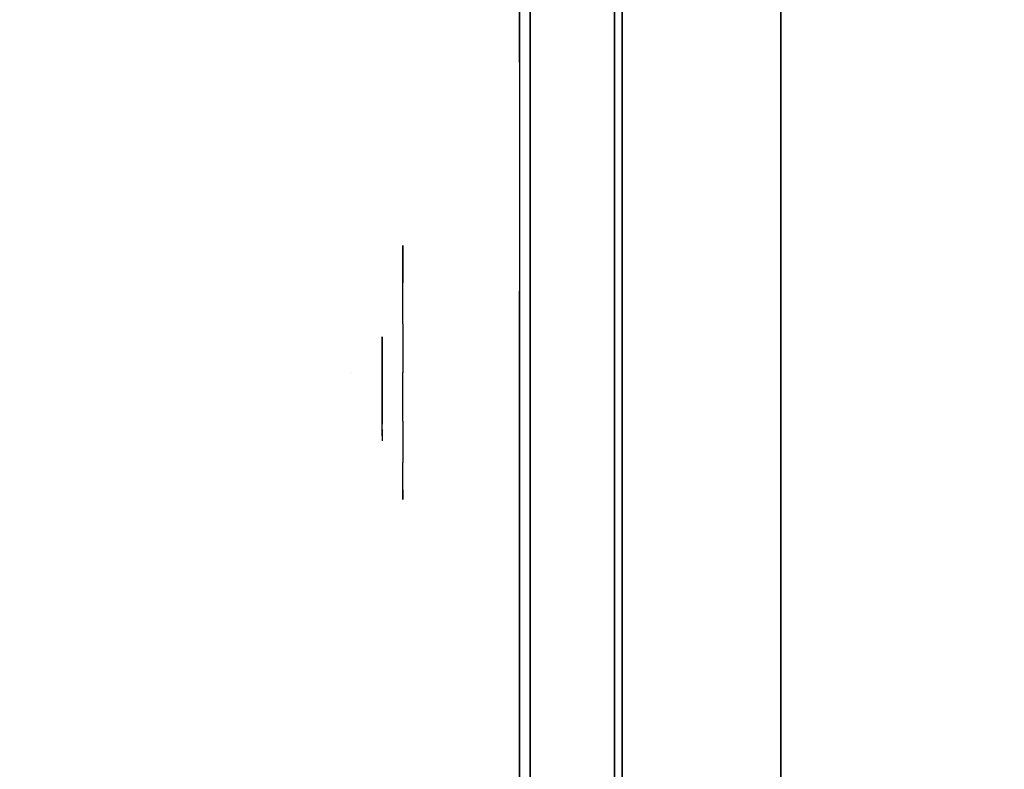
# Model space of a CAD drawing. Units: millimetres. Extents: x -1702 to 6002, y -3208 to 3869.
# Drawn here: x -72 to 21, y 298 to 369 of the extents above; entities that cross this region are included whole.
import ezdxf

# ---------------------------------------------------------------- set-up
doc = ezdxf.new("R2010")
doc.units = ezdxf.units.MM
doc.header["$LTSCALE"] = 0.2
doc.header["$MEASUREMENT"] = 0
doc.header["$PDMODE"] = 1
for name, color, linetype in [('FB', 7, 'Continuous'), ('GLASS', 7, 'Continuous'), ('HAGS2', 7, 'Continuous'), ('HAGS3', 7, 'Continuous'), ('HPL-Café-3020', 41, 'Continuous'), ('HPL-FB', 26, 'Continuous'), ('HPLY', 2, 'Continuous'), ('PLASTIC RED', 1, 'Continuous'), ('STEEL BLACK', 250, 'Continuous'), ('VV', 7, 'Continuous')]:
    doc.layers.add(name, color=color, linetype=linetype)
doc.layers.add('HAGS-Dim Plan', color=7, linetype='Continuous', lineweight=100)
doc.styles.add('ATT', font='txt.shx')
doc.styles.get("Standard").update_dxf_attribs({"font": 'g13f12d.shx', "height": 300})
doc.dimstyles.new('HAGS - Dim Plan', dxfattribs={"dimtxt": 300, "dimasz": 200, "dimexe": 0.18, "dimexo": 0.0625, "dimgap": 150, "dimtad": 0, "dimlfac": 0.001, "dimrnd": 0.05, "dimzin": 1, "dimdsep": 46, "dimtxsty": 'Standard', "dimblk": 'HAGS - Dim Plan arrow', "dimcen": 0.1, "dimse1": 1, "dimse2": 1, "dimclrd": 1, "dimadec": 0, "dimazin": 0, "dimtfac": 1, "dimtofl": 0, "dimtmove": 0, "dimatfit": 3, "dimfxl": 1, "dimtolj": 1, "dimtzin": 0, "dimarcsym": 0})

# ---------------------------------------------------------------- blocks, each defined once
blk = doc.blocks.new('8046586')
at = {"layer": 'HPL-Café-3020'}
for points, invisible_edges in [([(632, 0, 80), (333.5, 0, 741.271), (35, 0, 80)], 3), ([(35, 0, 80), (333.5, 0, 741.271), (257.923, 0, 743.958), (182.729, 0, 752.007)], 9), ([(632, 0, 80), (484.271, 0, 752.007), (409.077, 0, 743.958), (333.5, 0, 741.271)], 9), ([(632, -15, 80), (333.5, -15, 741.271), (35, -15, 80), (333.5, -15, 80)], 3), ([(632, -15, 80), (333.5, -15, 741.271), (35, -15, 80)], 3), ([(35, -15, 80), (333.5, -15, 741.271), (257.923, -15, 743.958), (182.729, -15, 752.007)], 9), ([(632, -15, 80), (484.271, -15, 752.007), (409.077, -15, 743.958), (333.5, -15, 741.271)], 9), ([(632, -15, 80), (484.271, -15, 752.007), (409.077, -15, 743.958), (333.5, -15, 741.271)], 9)]:
    blk.add_3dface(points, dxfattribs=dict(at, invisible_edges=invisible_edges))
at = {"layer": 'HPL-FB'}
blk.add_3dface([(632, -15, 80), (632, 0, 80), (35, 0, 80), (35, -15, 80)], dxfattribs=at)
at = {"layer": 'HPL-FB', "invisible_edges": 5}
for points in [[(257.923, 0, 743.958), (257.923, -15, 743.958), (333.5, -15, 741.271), (333.5, 0, 741.271)], [(333.5, -15, 741.271), (333.5, 0, 741.271), (409.077, 0, 743.958), (409.077, -15, 743.958)]]:
    blk.add_3dface(points, dxfattribs=at)
at = {"style": 'ATT', "flags": 3}
blk.add_attdef('ARTNR', (0.051, 1.89), '', height=10, dxfattribs=at)
blk = doc.blocks.new('8013790')
at = {"color": 1, "extrusion": (0, -1, 0)}
for elevation in [15.708, 23.708]:
    blk.add_lwpolyline([(169.857, 370.009), (472.122, 370.009), (486.133, 371.823), (501.801, 378.704), (513.706, 389.013), (523.386, 405.084), (527.122, 425.009), (527.122, 516.254), (524.974, 527.4), (511.378, 542.65), (494.402, 546.204), (477.633, 545.578), (429.599, 541.072), (374.669, 530.874), (323.744, 516.357), (274.122, 497.139), (224.196, 472.166), (178.6, 443.671), (149.162, 421.729), (141.387, 409.469), (140.991, 391.838), (148.451, 378.99), (157.932, 372.481)], close=True, dxfattribs=dict(at, elevation=elevation))
at = {"layer": 'FB', "color": 242}
for points, invisible_edges in [([(169.857, -15.708, 370.009), (169.857, -23.708, 370.009), (472.122, -23.708, 370.009), (472.122, -15.708, 370.009)], 5), ([(274.122, -23.708, 497.139), (274.122, -15.708, 497.139), (323.744, -15.708, 516.357), (323.744, -23.708, 516.357)], 5), ([(323.744, -15.708, 516.357), (323.744, -23.708, 516.357), (374.669, -23.708, 530.874), (374.669, -15.708, 530.874)], 5), ([(326.469, -23.708, 393.469), (326.469, -23.708, 391.282), (331.941, -23.708, 393.469), (335.102, -23.708, 396.994)], 4), ([(329.752, -23.708, 379.127), (330.117, -23.708, 380.95), (327.199, -23.708, 380.464), (327.199, -23.708, 378.763)], 1), ([(336.075, -23.708, 395.293), (331.941, -23.708, 393.469), (327.563, -23.708, 388.243), (332.427, -23.708, 390.674)], 5), ([(327.563, -23.708, 388.243), (329.144, -23.708, 386.906), (332.548, -23.708, 388.729), (332.427, -23.708, 390.674)], 12), ([(333.156, -23.708, 382.774), (332.913, -23.708, 380.829), (329.752, -23.708, 379.127), (330.117, -23.708, 380.95)], 5), ([(331.941, -23.708, 393.469), (335.102, -23.708, 396.994), (336.075, -23.708, 395.293), (331.941, -23.708, 393.469)], 5), ([(332.548, -23.708, 388.729), (332.427, -23.708, 390.674), (334.859, -23.708, 391.403), (335.345, -23.708, 389.58)], 5), ([(335.831, -23.708, 383.017), (335.467, -23.708, 385.326), (333.156, -23.708, 382.774), (332.913, -23.708, 380.829)], 5), ([(334.859, -23.708, 391.403), (335.345, -23.708, 389.58), (336.683, -23.708, 388.972), (337.29, -23.708, 390.795)], 5), ([(336.683, -23.708, 387.514), (338.02, -23.708, 386.541), (335.831, -23.708, 383.017), (335.467, -23.708, 385.326)], 5), ([(337.29, -23.708, 390.795), (338.628, -23.708, 389.215), (336.683, -23.708, 388.972), (337.29, -23.708, 390.795)], 6), ([(338.628, -23.708, 389.215), (336.683, -23.708, 388.972), (336.683, -23.708, 387.514), (338.02, -23.708, 386.541)], 5), ([(279.905, -24.708, 458.991), (289.188, -24.708, 469.465), (324.176, -24.708, 485.143), (302.521, -24.708, 470.367)], 5), ([(324.176, -24.708, 485.143), (302.521, -24.708, 470.367), (329.471, -24.708, 481.845), (324.176, -24.708, 485.143)], 5), ([(324.176, -24.708, 485.143), (329.471, -24.708, 481.845), (334.471, -24.708, 483.741), (355.595, -24.708, 496.221)], 7), ([(334.471, -24.708, 483.741), (329.471, -24.708, 481.845), (329.471, -24.708, 417.881), (334.471, -24.708, 417.881)], 1), ([(355.595, -24.708, 496.221), (334.471, -24.708, 483.741), (360.358, -24.708, 492.449), (355.595, -24.708, 496.221)], 5), ([(355.595, -24.708, 496.221), (360.358, -24.708, 492.449), (385.861, -24.708, 499.292), (383.627, -24.708, 503.901)], 5)]:
    blk.add_3dface(points, dxfattribs=dict(at, invisible_edges=invisible_edges))
at = {"layer": 'GLASS', "color": 7}
for points, invisible_edges in [([(323.141, -37.843, 423.689), (320.761, -35.729, 424.675), (319.846, -35.729, 420.075), (322.422, -37.843, 420.075)], 15), ([(322.422, -37.843, 420.075), (319.846, -35.729, 420.075), (320.761, -35.729, 415.475), (323.141, -37.843, 416.461)], 15), ([(325.188, -37.843, 426.753), (323.367, -35.729, 428.575), (320.761, -35.729, 424.675), (323.141, -37.843, 423.689)], 15), ([(323.141, -37.843, 416.461), (320.761, -35.729, 415.475), (323.367, -35.729, 411.575), (325.188, -37.843, 413.397)], 15), ([(325.188, -37.843, 413.397), (323.367, -35.729, 411.575), (327.267, -35.729, 408.969), (328.252, -37.843, 411.349)], 15), ([(328.252, -37.843, 428.801), (327.267, -35.729, 431.181), (323.367, -35.729, 428.575), (325.188, -37.843, 426.753)], 15), ([(328.252, -37.843, 411.349), (327.267, -35.729, 408.969), (331.867, -35.729, 408.054), (331.867, -37.843, 410.63)], 15), ([(331.867, -35.729, 432.096), (331.867, -37.843, 429.52), (328.252, -37.843, 428.801), (327.267, -35.729, 431.181)], 7), ([(331.867, -37.843, 410.63), (331.867, -35.729, 408.054), (336.467, -35.729, 408.969), (335.481, -37.843, 411.349)], 15), ([(335.481, -37.843, 428.801), (336.467, -35.729, 431.181), (331.867, -35.729, 432.096), (331.867, -37.843, 429.52)], 15), ([(335.481, -37.843, 411.349), (336.467, -35.729, 408.969), (340.367, -35.729, 411.575), (338.545, -37.843, 413.397)], 15), ([(338.545, -37.843, 426.753), (340.367, -35.729, 428.575), (336.467, -35.729, 431.181), (335.481, -37.843, 428.801)], 15), ([(340.593, -37.843, 423.689), (342.973, -35.729, 424.675), (340.367, -35.729, 428.575), (338.545, -37.843, 426.753)], 15), ([(338.545, -37.843, 413.397), (340.367, -35.729, 411.575), (342.973, -35.729, 415.475), (340.593, -37.843, 416.461)], 15), ([(341.312, -37.843, 420.075), (343.888, -35.729, 420.075), (342.973, -35.729, 424.675), (340.593, -37.843, 423.689)], 15), ([(340.593, -37.843, 416.461), (342.973, -35.729, 415.475), (343.888, -35.729, 420.075), (341.312, -37.843, 420.075)], 15), ([(325.361, -39.414, 420.075), (322.422, -37.843, 420.075), (323.141, -37.843, 416.461), (325.856, -39.414, 417.585)], 15), ([(325.856, -39.414, 422.565), (323.141, -37.843, 423.689), (322.422, -37.843, 420.075), (325.361, -39.414, 420.075)], 15), ([(325.856, -39.414, 417.585), (323.141, -37.843, 416.461), (325.188, -37.843, 413.397), (327.267, -39.414, 415.475)], 15), ([(327.267, -39.414, 424.675), (325.188, -37.843, 426.753), (323.141, -37.843, 423.689), (325.856, -39.414, 422.565)], 15), ([(329.377, -39.414, 426.085), (328.252, -37.843, 428.801), (325.188, -37.843, 426.753), (327.267, -39.414, 424.675)], 15), ([(327.267, -39.414, 415.475), (325.188, -37.843, 413.397), (328.252, -37.843, 411.349), (329.377, -39.414, 414.065)], 15), ([(331.867, -39.414, 426.581), (331.867, -37.843, 429.52), (328.252, -37.843, 428.801), (329.377, -39.414, 426.085)], 15), ([(329.377, -39.414, 414.065), (328.252, -37.843, 411.349), (331.867, -37.843, 410.63), (331.867, -39.414, 413.569)], 15), ([(334.356, -39.414, 426.085), (335.481, -37.843, 428.801), (331.867, -37.843, 429.52), (331.867, -39.414, 426.581)], 15), ([(331.867, -39.414, 413.569), (331.867, -37.843, 410.63), (335.481, -37.843, 411.349), (334.356, -39.414, 414.065)], 15), ([(336.467, -39.414, 424.675), (338.545, -37.843, 426.753), (335.481, -37.843, 428.801), (334.356, -39.414, 426.085)], 15), ([(334.356, -39.414, 414.065), (335.481, -37.843, 411.349), (338.545, -37.843, 413.397), (336.467, -39.414, 415.475)], 15), ([(336.467, -39.414, 415.475), (338.545, -37.843, 413.397), (340.593, -37.843, 416.461), (337.877, -39.414, 417.585)], 15), ([(337.877, -39.414, 422.565), (340.593, -37.843, 423.689), (338.545, -37.843, 426.753), (336.467, -39.414, 424.675)], 15), ([(337.877, -39.414, 417.585), (340.593, -37.843, 416.461), (341.312, -37.843, 420.075), (338.372, -39.414, 420.075)], 15), ([(338.372, -39.414, 420.075), (341.312, -37.843, 420.075), (340.593, -37.843, 423.689), (337.877, -39.414, 422.565)], 15), ([(328.55, -40.381, 420.075), (325.361, -39.414, 420.075), (325.856, -39.414, 417.585), (328.803, -40.381, 418.806)], 15), ([(328.803, -40.381, 421.344), (325.856, -39.414, 422.565), (325.361, -39.414, 420.075), (328.55, -40.381, 420.075)], 15), ([(328.803, -40.381, 418.806), (325.856, -39.414, 417.585), (327.267, -39.414, 415.475), (329.522, -40.381, 417.73)], 15), ([(329.522, -40.381, 422.42), (327.267, -39.414, 424.675), (325.856, -39.414, 422.565), (328.803, -40.381, 421.344)], 15), ([(329.522, -40.381, 417.73), (327.267, -39.414, 415.475), (329.377, -39.414, 414.065), (330.598, -40.381, 417.011)], 15), ([(330.598, -40.381, 423.139), (329.377, -39.414, 426.085), (327.267, -39.414, 424.675), (329.522, -40.381, 422.42)], 15), ([(331.867, -40.381, 423.391), (331.867, -39.414, 426.581), (329.377, -39.414, 426.085), (330.598, -40.381, 423.139)], 15), ([(330.598, -40.381, 417.011), (329.377, -39.414, 414.065), (331.867, -39.414, 413.569), (331.867, -40.381, 416.758)], 15), ([(333.136, -40.381, 423.139), (334.356, -39.414, 426.085), (331.867, -39.414, 426.581), (331.867, -40.381, 423.391)], 15), ([(331.867, -40.381, 416.758), (331.867, -39.414, 413.569), (334.356, -39.414, 414.065), (333.136, -40.381, 417.011)], 15), ([(333.136, -40.381, 417.011), (334.356, -39.414, 414.065), (336.467, -39.414, 415.475), (334.212, -40.381, 417.73)], 15), ([(334.212, -40.381, 422.42), (336.467, -39.414, 424.675), (334.356, -39.414, 426.085), (333.136, -40.381, 423.139)], 15), ([(334.212, -40.381, 417.73), (336.467, -39.414, 415.475), (337.877, -39.414, 417.585), (334.931, -40.381, 418.806)], 15), ([(334.931, -40.381, 421.344), (337.877, -39.414, 422.565), (336.467, -39.414, 424.675), (334.212, -40.381, 422.42)], 15), ([(334.931, -40.381, 418.806), (337.877, -39.414, 417.585), (338.372, -39.414, 420.075), (335.183, -40.381, 420.075)], 15), ([(335.183, -40.381, 420.075), (338.372, -39.414, 420.075), (337.877, -39.414, 422.565), (334.931, -40.381, 421.344)], 15), ([(331.867, -40.708, 420.075), (328.55, -40.381, 420.075), (328.803, -40.381, 418.806), (331.867, -40.708, 420.075)], 7), ([(331.867, -40.708, 420.075), (328.803, -40.381, 421.344), (328.55, -40.381, 420.075), (331.867, -40.708, 420.075)], 7), ([(331.867, -40.708, 420.075), (328.803, -40.381, 418.806), (329.522, -40.381, 417.73), (331.867, -40.708, 420.075)], 7), ([(331.867, -40.708, 420.075), (329.522, -40.381, 422.42), (328.803, -40.381, 421.344), (331.867, -40.708, 420.075)], 7), ([(331.867, -40.708, 420.075), (329.522, -40.381, 417.73), (330.598, -40.381, 417.011), (331.867, -40.708, 420.075)], 7), ([(331.867, -40.708, 420.075), (330.598, -40.381, 423.139), (329.522, -40.381, 422.42), (331.867, -40.708, 420.075)], 7), ([(331.867, -40.708, 420.075), (330.598, -40.381, 417.011), (331.867, -40.381, 416.758), (331.867, -40.708, 420.075)], 7), ([(331.867, -40.708, 420.075), (331.867, -40.381, 423.391), (330.598, -40.381, 423.139), (331.867, -40.708, 420.075)], 7), ([(331.867, -40.708, 420.075), (331.867, -40.381, 416.758), (333.136, -40.381, 417.011), (331.867, -40.708, 420.075)], 7), ([(331.867, -40.708, 420.075), (333.136, -40.381, 417.011), (334.212, -40.381, 417.73), (331.867, -40.708, 420.075)], 7), ([(331.867, -40.708, 420.075), (334.212, -40.381, 417.73), (334.931, -40.381, 418.806), (331.867, -40.708, 420.075)], 7), ([(331.867, -40.708, 420.075), (334.931, -40.381, 418.806), (335.183, -40.381, 420.075), (331.867, -40.708, 420.075)], 7), ([(331.867, -40.708, 420.075), (335.183, -40.381, 420.075), (334.931, -40.381, 421.344), (331.867, -40.708, 420.075)], 7), ([(331.867, -40.708, 420.075), (334.931, -40.381, 421.344), (334.212, -40.381, 422.42), (331.867, -40.708, 420.075)], 7), ([(331.867, -40.708, 420.075), (334.212, -40.381, 422.42), (333.136, -40.381, 423.139), (331.867, -40.708, 420.075)], 7), ([(331.867, -40.708, 420.075), (333.136, -40.381, 423.139), (331.867, -40.381, 423.391), (331.867, -40.708, 420.075)], 7)]:
    blk.add_3dface(points, dxfattribs=dict(at, invisible_edges=invisible_edges))
at = {"layer": 'HPLY', "color": 2, "invisible_edges": 5}
for points in [[(178.6, -23.708, 443.671), (169.857, -23.708, 370.009), (472.122, -23.708, 370.009), (224.196, -23.708, 472.166)], [(472.122, -23.708, 370.009), (224.196, -23.708, 472.166), (274.122, -23.708, 497.139), (486.133, -23.708, 371.823)], [(274.122, -23.708, 497.139), (486.133, -23.708, 371.823), (501.801, -23.708, 378.704), (323.744, -23.708, 516.357)], [(501.801, -23.708, 378.704), (323.744, -23.708, 516.357), (374.669, -23.708, 530.874), (513.706, -23.708, 389.013)]]:
    blk.add_3dface(points, dxfattribs=at)
at = {"layer": 'PLASTIC RED', "color": 1}
for points, invisible_edges in [([(316.463, -27.024, 426.456), (316.161, -23.708, 426.581), (314.867, -23.708, 420.075), (315.193, -27.024, 420.075)], 13), ([(315.193, -27.024, 420.075), (314.867, -23.708, 420.075), (316.161, -23.708, 413.569), (316.463, -27.024, 413.694)], 13), ([(316.463, -27.024, 413.694), (316.161, -23.708, 413.569), (319.846, -23.708, 408.054), (320.077, -27.024, 408.285)], 13), ([(320.077, -27.024, 431.865), (319.846, -23.708, 432.096), (316.161, -23.708, 426.581), (316.463, -27.024, 426.456)], 13), ([(320.077, -27.024, 408.285), (319.846, -23.708, 408.054), (325.361, -23.708, 404.369), (325.486, -27.024, 404.671)], 13), ([(325.486, -27.024, 435.479), (325.361, -23.708, 435.781), (319.846, -23.708, 432.096), (320.077, -27.024, 431.865)], 13), ([(325.486, -27.024, 404.671), (325.361, -23.708, 404.369), (331.867, -23.708, 403.075), (331.867, -27.024, 403.402)], 13), ([(331.867, -27.024, 436.748), (331.867, -23.708, 437.075), (325.361, -23.708, 435.781), (325.486, -27.024, 435.479)], 13), ([(331.867, -27.024, 403.402), (331.867, -23.708, 403.075), (338.372, -23.708, 404.369), (338.247, -27.024, 404.671)], 13), ([(338.247, -27.024, 435.479), (338.372, -23.708, 435.781), (331.867, -23.708, 437.075), (331.867, -27.024, 436.748)], 13), ([(338.247, -27.024, 404.671), (338.372, -23.708, 404.369), (343.888, -23.708, 408.054), (343.657, -27.024, 408.285)], 13), ([(343.657, -27.024, 431.865), (343.888, -23.708, 432.096), (338.372, -23.708, 435.781), (338.247, -27.024, 435.479)], 13), ([(343.657, -27.024, 408.285), (343.888, -23.708, 408.054), (347.573, -23.708, 413.569), (347.271, -27.024, 413.694)], 13), ([(347.271, -27.024, 426.456), (347.573, -23.708, 426.581), (343.888, -23.708, 432.096), (343.657, -27.024, 431.865)], 13), ([(348.54, -27.024, 420.075), (348.867, -23.708, 420.075), (347.573, -23.708, 426.581), (347.271, -27.024, 426.456)], 13), ([(347.271, -27.024, 413.694), (347.573, -23.708, 413.569), (348.867, -23.708, 420.075), (348.54, -27.024, 420.075)], 13), ([(317.356, -30.213, 426.085), (316.463, -27.024, 426.456), (315.193, -27.024, 420.075), (316.161, -30.213, 420.075)], 15), ([(316.161, -30.213, 420.075), (315.193, -27.024, 420.075), (316.463, -27.024, 413.694), (317.356, -30.213, 414.065)], 15), ([(317.356, -30.213, 414.065), (316.463, -27.024, 413.694), (320.077, -27.024, 408.285), (320.761, -30.213, 408.969)], 15), ([(320.761, -30.213, 431.181), (320.077, -27.024, 431.865), (316.463, -27.024, 426.456), (317.356, -30.213, 426.085)], 15), ([(320.761, -30.213, 408.969), (320.077, -27.024, 408.285), (325.486, -27.024, 404.671), (325.856, -30.213, 405.565)], 15), ([(325.856, -30.213, 434.585), (325.486, -27.024, 435.479), (320.077, -27.024, 431.865), (320.761, -30.213, 431.181)], 15), ([(325.856, -30.213, 405.565), (325.486, -27.024, 404.671), (331.867, -27.024, 403.402), (331.867, -30.213, 404.369)], 15), ([(331.867, -30.213, 435.781), (331.867, -27.024, 436.748), (325.486, -27.024, 435.479), (325.856, -30.213, 434.585)], 15), ([(331.867, -30.213, 404.369), (331.867, -27.024, 403.402), (338.247, -27.024, 404.671), (337.877, -30.213, 405.565)], 15), ([(337.877, -30.213, 434.585), (338.247, -27.024, 435.479), (331.867, -27.024, 436.748), (331.867, -30.213, 435.781)], 15), ([(337.877, -30.213, 405.565), (338.247, -27.024, 404.671), (343.657, -27.024, 408.285), (342.973, -30.213, 408.969)], 15), ([(342.973, -30.213, 431.181), (343.657, -27.024, 431.865), (338.247, -27.024, 435.479), (337.877, -30.213, 434.585)], 15), ([(342.973, -30.213, 408.969), (343.657, -27.024, 408.285), (347.271, -27.024, 413.694), (346.377, -30.213, 414.065)], 15), ([(346.377, -30.213, 426.085), (347.271, -27.024, 426.456), (343.657, -27.024, 431.865), (342.973, -30.213, 431.181)], 15), ([(347.573, -30.213, 420.075), (348.54, -27.024, 420.075), (347.271, -27.024, 426.456), (346.377, -30.213, 426.085)], 15), ([(346.377, -30.213, 414.065), (347.271, -27.024, 413.694), (348.54, -27.024, 420.075), (347.573, -30.213, 420.075)], 15), ([(318.808, -33.152, 425.484), (317.356, -30.213, 426.085), (316.161, -30.213, 420.075), (317.732, -33.152, 420.075)], 15), ([(317.732, -33.152, 420.075), (316.161, -30.213, 420.075), (317.356, -30.213, 414.065), (318.808, -33.152, 414.666)], 15), ([(318.808, -33.152, 414.666), (317.356, -30.213, 414.065), (320.761, -30.213, 408.969), (321.872, -33.152, 410.08)], 15), ([(321.872, -33.152, 430.07), (320.761, -30.213, 431.181), (317.356, -30.213, 426.085), (318.808, -33.152, 425.484)], 15), ([(326.458, -33.152, 433.134), (325.856, -30.213, 434.585), (320.761, -30.213, 431.181), (321.872, -33.152, 430.07)], 15), ([(321.872, -33.152, 410.08), (320.761, -30.213, 408.969), (325.856, -30.213, 405.565), (326.458, -33.152, 407.016)], 15), ([(326.458, -33.152, 407.016), (325.856, -30.213, 405.565), (331.867, -30.213, 404.369), (331.867, -33.152, 405.94)], 15), ([(331.867, -33.152, 434.21), (331.867, -30.213, 435.781), (325.856, -30.213, 434.585), (326.458, -33.152, 433.134)], 15), ([(331.867, -33.152, 405.94), (331.867, -30.213, 404.369), (337.877, -30.213, 405.565), (337.276, -33.152, 407.016)], 15), ([(337.276, -33.152, 433.134), (337.877, -30.213, 434.585), (331.867, -30.213, 435.781), (331.867, -33.152, 434.21)], 15), ([(341.862, -33.152, 430.07), (342.973, -30.213, 431.181), (337.877, -30.213, 434.585), (337.276, -33.152, 433.134)], 15), ([(337.276, -33.152, 407.016), (337.877, -30.213, 405.565), (342.973, -30.213, 408.969), (341.862, -33.152, 410.08)], 15), ([(341.862, -33.152, 410.08), (342.973, -30.213, 408.969), (346.377, -30.213, 414.065), (344.926, -33.152, 414.666)], 15), ([(344.926, -33.152, 425.484), (346.377, -30.213, 426.085), (342.973, -30.213, 431.181), (341.862, -33.152, 430.07)], 15), ([(346.002, -33.152, 420.075), (347.573, -30.213, 420.075), (346.377, -30.213, 426.085), (344.926, -33.152, 425.484)], 15), ([(344.926, -33.152, 414.666), (346.377, -30.213, 414.065), (347.573, -30.213, 420.075), (346.002, -33.152, 420.075)], 15), ([(320.761, -35.729, 424.675), (318.808, -33.152, 425.484), (317.732, -33.152, 420.075), (319.846, -35.729, 420.075)], 15), ([(319.846, -35.729, 420.075), (317.732, -33.152, 420.075), (318.808, -33.152, 414.666), (320.761, -35.729, 415.475)], 15), ([(320.761, -35.729, 415.475), (318.808, -33.152, 414.666), (321.872, -33.152, 410.08), (323.367, -35.729, 411.575)], 15), ([(323.367, -35.729, 428.575), (321.872, -33.152, 430.07), (318.808, -33.152, 425.484), (320.761, -35.729, 424.675)], 15), ([(323.367, -35.729, 411.575), (321.872, -33.152, 410.08), (326.458, -33.152, 407.016), (327.267, -35.729, 408.969)], 15), ([(327.267, -35.729, 431.181), (326.458, -33.152, 433.134), (321.872, -33.152, 430.07), (323.367, -35.729, 428.575)], 15), ([(331.867, -35.729, 432.096), (331.867, -33.152, 434.21), (326.458, -33.152, 433.134), (327.267, -35.729, 431.181)], 15), ([(327.267, -35.729, 408.969), (326.458, -33.152, 407.016), (331.867, -33.152, 405.94), (331.867, -35.729, 408.054)], 15), ([(336.467, -35.729, 431.181), (337.276, -33.152, 433.134), (331.867, -33.152, 434.21), (331.867, -35.729, 432.096)], 15), ([(331.867, -35.729, 408.054), (331.867, -33.152, 405.94), (337.276, -33.152, 407.016), (336.467, -35.729, 408.969)], 15), ([(336.467, -35.729, 408.969), (337.276, -33.152, 407.016), (341.862, -33.152, 410.08), (340.367, -35.729, 411.575)], 15), ([(340.367, -35.729, 428.575), (341.862, -33.152, 430.07), (337.276, -33.152, 433.134), (336.467, -35.729, 431.181)], 15), ([(340.367, -35.729, 411.575), (341.862, -33.152, 410.08), (344.926, -33.152, 414.666), (342.973, -35.729, 415.475)], 15), ([(342.973, -35.729, 424.675), (344.926, -33.152, 425.484), (341.862, -33.152, 430.07), (340.367, -35.729, 428.575)], 15), ([(343.888, -35.729, 420.075), (346.002, -33.152, 420.075), (344.926, -33.152, 425.484), (342.973, -35.729, 424.675)], 15), ([(342.973, -35.729, 415.475), (344.926, -33.152, 414.666), (346.002, -33.152, 420.075), (343.888, -35.729, 420.075)], 15)]:
    blk.add_3dface(points, dxfattribs=dict(at, invisible_edges=invisible_edges))
at = {"layer": 'STEEL BLACK', "color": 8}
for points, invisible_edges in [([(328.481, -37.695, 426.201), (328.481, -37.695, 424.429), (332.913, -37.695, 426.201), (335.474, -37.695, 429.056)], 4), ([(331.141, -37.695, 414.584), (331.436, -37.695, 416.06), (329.072, -37.695, 415.667), (329.072, -37.695, 414.288)], 1), ([(329.368, -37.695, 421.967), (330.648, -37.695, 420.884), (333.406, -37.695, 422.361), (333.307, -37.695, 423.936)], 12), ([(336.262, -37.695, 427.678), (332.913, -37.695, 426.201), (329.368, -37.695, 421.967), (333.307, -37.695, 423.936)], 5), ([(333.898, -37.695, 417.537), (333.701, -37.695, 415.962), (331.141, -37.695, 414.584), (331.436, -37.695, 416.06)], 5), ([(332.913, -37.695, 426.201), (335.474, -37.695, 429.056), (336.262, -37.695, 427.678), (332.913, -37.695, 426.201)], 5), ([(333.406, -37.695, 422.361), (333.307, -37.695, 423.936), (335.277, -37.695, 424.527), (335.671, -37.695, 423.05)], 5), ([(336.065, -37.695, 417.734), (335.77, -37.695, 419.605), (333.898, -37.695, 417.537), (333.701, -37.695, 415.962)], 5), ([(335.277, -37.695, 424.527), (335.671, -37.695, 423.05), (336.754, -37.695, 422.558), (337.247, -37.695, 424.035)], 5), ([(336.754, -37.695, 421.377), (337.838, -37.695, 420.589), (336.065, -37.695, 417.734), (335.77, -37.695, 419.605)], 5), ([(337.247, -37.695, 424.035), (338.33, -37.695, 422.755), (336.754, -37.695, 422.558), (337.247, -37.695, 424.035)], 6), ([(338.33, -37.695, 422.755), (336.754, -37.695, 422.558), (336.754, -37.695, 421.377), (337.838, -37.695, 420.589)], 5)]:
    blk.add_3dface(points, dxfattribs=dict(at, invisible_edges=invisible_edges))
at = {"layer": 'VV', "color": 7}
for points, invisible_edges in [([(323.367, -35.729, 428.575), (320.761, -35.729, 424.675), (319.846, -35.729, 420.075), (320.761, -35.729, 415.475)], 8), ([(323.367, -35.729, 428.575), (320.761, -35.729, 415.475), (323.367, -35.729, 411.575), (327.267, -35.729, 431.181)], 5), ([(323.367, -35.729, 411.575), (327.267, -35.729, 431.181), (331.867, -35.729, 432.096), (327.267, -35.729, 408.969)], 7), ([(331.867, -35.729, 432.096), (327.267, -35.729, 408.969), (331.867, -35.729, 408.054), (336.467, -35.729, 431.181)], 5), ([(331.867, -35.729, 408.054), (336.467, -35.729, 431.181), (340.367, -35.729, 428.575), (336.467, -35.729, 408.969)], 5), ([(340.367, -35.729, 428.575), (336.467, -35.729, 408.969), (340.367, -35.729, 411.575), (342.973, -35.729, 424.675)], 5), ([(340.367, -35.729, 411.575), (342.973, -35.729, 424.675), (343.888, -35.729, 420.075), (342.973, -35.729, 415.475)], 1)]:
    blk.add_3dface(points, dxfattribs=dict(at, invisible_edges=invisible_edges))
blk = doc.blocks.new('HAGS - Dim Plan arrow')
at = {"color": 1, "lineweight": 0}
blk.add_lwpolyline([(0, 0, 0, 0.35, 0), (-1, 0, 0.015, 0.015, 0)], format="xyseb", dxfattribs=at)
blk = doc.blocks.new('*D31')
at = {"layer": 'Defpoints', "color": 0, "transparency": 16777216}
for p in [(-1702.411, 1685.634), (4800.218, 1667.085), (4800.218, -2433.227)]:
    blk.add_point(p, dxfattribs=at)
at = {"layer": 'HAGS-Dim Plan', "color": 1, "lineweight": -2, "transparency": 16777216}
for p, q in [((-1502.411, -2433.227), (1115.2, -2433.227)), ((4600.218, -2433.227), (2344.026, -2433.227))]:
    blk.add_line(p, q, dxfattribs=at)
at = {"layer": 'HAGS-Dim Plan', "color": 1, "lineweight": -2, "transparency": 16777216, "xscale": 200, "yscale": 200, "zscale": 200, "rotation": 180}
blk.add_blockref('HAGS - Dim Plan arrow', (-1702.411, -2433.227), dxfattribs=at)
at = {"layer": 'HAGS-Dim Plan', "color": 1, "lineweight": -2, "transparency": 16777216, "xscale": 200, "yscale": 200, "zscale": 200}
blk.add_blockref('HAGS - Dim Plan arrow', (4800.218, -2433.227), dxfattribs=at)
at = {"layer": 'HAGS-Dim Plan', "color": 0, "transparency": 16777216, "insert": (1729.613, -2433.227), "char_height": 300, "attachment_point": 5}
blk.add_mtext('\\A1;6.50m', dxfattribs=at)
blk = doc.blocks.new('*D33')
at = {"layer": 'Defpoints', "color": 0, "transparency": 16777216}
for p in [(-337.428, 2000.193, 109.502), (3800.218, 1436.685, 109.502), (-337.428, -2013.225)]:
    blk.add_point(p, dxfattribs=at)
at = {"layer": 'HAGS-Dim Plan', "color": 1, "lineweight": -2, "transparency": 16777216}
for p, q in [((-137.428, -2013.225), (1140.958, -2013.225)), ((3600.218, -2013.225), (2321.831, -2013.225))]:
    blk.add_line(p, q, dxfattribs=at)
at = {"layer": 'HAGS-Dim Plan', "color": 1, "lineweight": -2, "transparency": 16777216, "xscale": 200, "yscale": 200, "zscale": 200, "rotation": 180}
blk.add_blockref('HAGS - Dim Plan arrow', (-337.428, -2013.225), dxfattribs=at)
at = {"layer": 'HAGS-Dim Plan', "color": 1, "lineweight": -2, "transparency": 16777216, "xscale": 200, "yscale": 200, "zscale": 200}
blk.add_blockref('HAGS - Dim Plan arrow', (3800.218, -2013.225), dxfattribs=at)
at = {"layer": 'HAGS-Dim Plan', "color": 0, "transparency": 16777216, "insert": (1731.395, -2013.225), "char_height": 300, "attachment_point": 5}
blk.add_mtext('\\A1;4.15m', dxfattribs=at)

msp = doc.modelspace()

# ---------------------------------------------------------------- block references
at = {"layer": 'HAGS2', "rotation": 270}
msp.add_blockref('8046586', (0, 667, 240), dxfattribs=at)
at = {"layer": 'HAGS3', "rotation": 270}
msp.add_blockref('8013790', (0, 667, 300), dxfattribs=at)

# ---------------------------------------------------------------- dimensions: what is measured, and where the dimension line sits
at = {"layer": 'HAGS-Dim Plan'}
for base, p1, p2, picture, middle in [((-337.428, -2013.225), (3800.218, 1436.685, 109.502), (-337.428, 2000.193, 109.502), '*D33', (1731.395, -2013.225)), ((4800.218, -2433.227), (-1702.411, 1685.634), (4800.218, 1667.085), '*D31', (1729.613, -2433.227))]:
    dim = msp.add_linear_dim(base=base, p1=p1, p2=p2, dimstyle='HAGS - Dim Plan', override={"dimpost": 'm'}, dxfattribs=at)
    dim.commit()
    dim.dimension.update_dxf_attribs({"geometry": picture, "text_midpoint": middle, "dimtype": 160})

doc.saveas('drawing.dxf')
